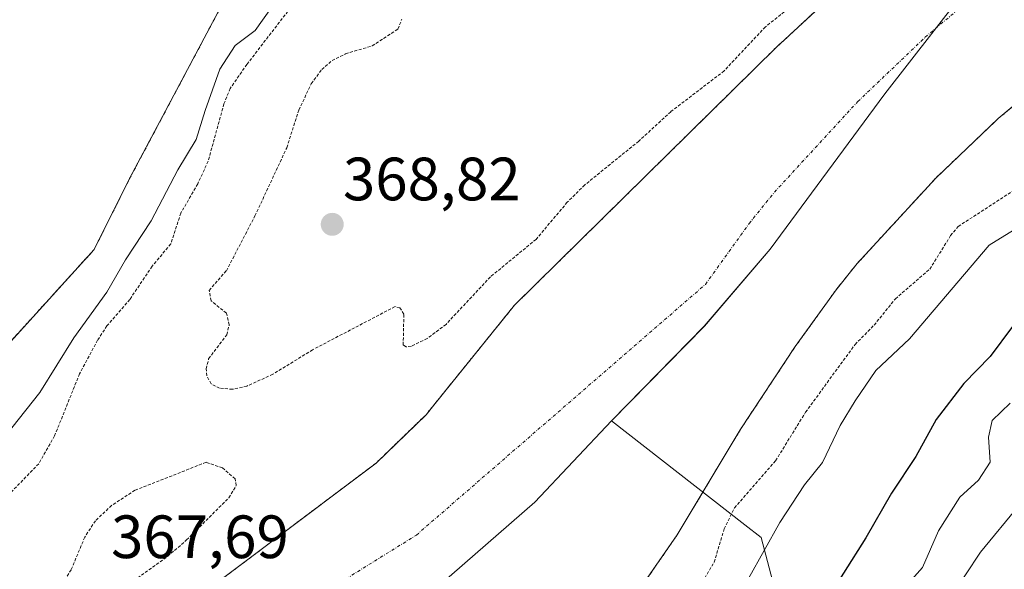
# Model space of a CAD drawing. Units: metres. Extents: x 593710 to 597150, y 4736008 to 4738369.
# Drawn here: x 596886 to 597047, y 4736506 to 4736596 of the extents above; entities that cross this region are included whole.
import ezdxf
from ezdxf.enums import TextEntityAlignment as Align

# ---------------------------------------------------------------- set-up
doc = ezdxf.new("R2010")
doc.units = ezdxf.units.M
doc.header["$MEASUREMENT"] = 0
doc.linetypes.add('TRAZO_Y_PUNTO', pattern=[1, 0.5, -0.25, 0, -0.25])
doc.linetypes.add('TRAZOS', pattern=[0.75, 0.5, -0.25])
for name, color, linetype, lineweight in [('Arbolado forestal', 92, 'TRAZOS', 0), ('Arbolado forestal CxS', 92, 'Continuous', 0), ('Carátula', 7, 'Continuous', 5), ('Corriente natural Cxs', 5, 'Continuous', 13), ('Corriente natural eje', 5, 'TRAZO_Y_PUNTO', 0), ('Corriente natural superficial', 5, 'Continuous', 13), ('Cultivos herbáceos CxS', 92, 'Continuous', 0), ('Curva de nivel auxiliar', 36, 'TRAZOS', 0), ('Curva de nivel maestra', 36, 'Continuous', 30), ('Curva de nivel normal', 36, 'Continuous', 0), ('Entidad de ámbito territorial', 19, 'Continuous', 0), ('Entidad de ámbito territorial CxS', 92, 'Continuous', 0), ('Municipio', 9, 'Continuous', 13), ('Municipio CxS', 142, 'Continuous', 0), ('Punto de cota en terreno', 7, 'Continuous', 0), ('Rótulo de punto de cota en terreno', 19, 'Continuous', 0), ('Suelo desnudo', 252, 'Continuous', 0), ('Suelo desnudo CxS', 43, 'Continuous', 0)]:
    doc.layers.add(name, color=color, linetype=linetype, lineweight=lineweight)
doc.styles.add('Arial', font='txt', dxfattribs={"height": 0.2})

# ---------------------------------------------------------------- blocks, each defined once
blk = doc.blocks.new('*U152')
at = {"layer": 'Cultivos herbáceos CxS', "color": 92, "linetype": 'Continuous', "lineweight": 0}
blk.add_polyline3d([(596931.04, 4736936.4, 371.8), (596980.5, 4736873.65, 372.38), (596984.96, 4736866.47, 372.23), (596998.14, 4736855.16, 372.2), (597030.61, 4736799.48, 372.31), (597039.57, 4736779.64, 372.25), (597041.96, 4736753.72, 372.2), (597035.54, 4736755.91, 372.18), (597010.77, 4736723.96, 372.41), (596974.29, 4736672.36, 372.63), (596930.59, 4736620.31, 372.11), (596903.86, 4736569.98, 372.15), (596898.05, 4736558.37, 371.81), (596882.18, 4736540.91, 371.91), (596871.07, 4736541.7, 372.56), (596859.96, 4736527.41, 372.51), (596840.12, 4736509.14, 372.37), (596826.67, 4736488.43, 372.32), (596803.25, 4736451.13, 371.71), (596759.19, 4736397.55, 371.67), (596721.99, 4736364, 371.89), (596647.01, 4736317.86, 370.62)], dxfattribs=at)
blk = doc.blocks.new('*U162')
at = {"layer": 'Arbolado forestal CxS', "color": 92, "linetype": 'Continuous', "lineweight": 0}
for points in [[(597044.7, 4736623.63, 366.56), (597009.97, 4736591.55, 366.71), (596966.98, 4736549.21, 366.46), (596953.96, 4736533.1, 366.37), (596952.48, 4736531.27, 366.37), (596944.28, 4736523.33, 366.35), (596908.77, 4736496.63, 366.01), (596888.93, 4736477.11, 365.79), (596869.68, 4736450.73, 365.62), (596859.09, 4736439.79, 365.51), (596848.96, 4736430.95, 365.46), (596843.93, 4736426.56, 365.49), (596830.65, 4736414.98, 365.51), (596805.92, 4736381.71, 365.68), (596802.76, 4736377.45, 365.56), (596798.17, 4736372.23, 365.73), (596785.89, 4736359.03, 365.77), (596767.45, 4736341.59, 366.02), (596758.13, 4736333.03, 366.46), (596723.01, 4736303.35, 366.81), (596718.89, 4736300.39, 367.46), (596715.17, 4736297.03, 367.39), (596698.17, 4736282.87, 367.53), (596678.01, 4736266.71, 367.66)], [(596647.01, 4736317.86, 370.62), (596721.99, 4736364, 371.89), (596759.19, 4736397.55, 371.67), (596803.25, 4736451.13, 371.71), (596826.67, 4736488.43, 372.32), (596840.12, 4736509.14, 372.37), (596859.96, 4736527.41, 372.51), (596871.07, 4736541.7, 372.56), (596882.18, 4736540.91, 371.91), (596898.05, 4736558.37, 371.81), (596903.86, 4736569.98, 372.15), (596930.59, 4736620.31, 372.11)]]:
    blk.add_polyline3d(points, dxfattribs=at)
blk = doc.blocks.new('*U169')
at = {"layer": 'Suelo desnudo CxS', "color": 43, "linetype": 'Continuous', "lineweight": 0}
for points in [[(597071.34, 4736606.07, 366.91), (597051.94, 4736584.55, 366.5), (597046.34, 4736579.83, 366.44), (597036.1, 4736570.07, 366.42), (597023.22, 4736556.07, 366.43), (597019.74, 4736551.75, 366.41), (597013.06, 4736542.47, 366.4), (597004.02, 4736528.79, 366.39), (596993.7, 4736511.59, 366.41), (596985.82, 4736500.17, 366.42), (596960.02, 4736472.63, 366.92), (596935.42, 4736454.78, 366.37), (596912.8, 4736443.66, 366.18), (596892.49, 4736429.35, 365.7), (596886.33, 4736424.71, 365.52), (596881.21, 4736420.07, 365.53)], [(596678.01, 4736266.71, 367.66), (596698.17, 4736282.87, 367.53), (596715.17, 4736297.03, 367.39), (596718.89, 4736300.39, 367.46), (596723.01, 4736303.35, 366.81), (596758.13, 4736333.03, 366.46), (596767.45, 4736341.59, 366.02), (596785.89, 4736359.03, 365.77), (596798.17, 4736372.23, 365.73), (596802.76, 4736377.45, 365.56), (596805.92, 4736381.71, 365.68), (596830.65, 4736414.98, 365.51), (596843.93, 4736426.56, 365.49), (596848.96, 4736430.95, 365.46), (596859.09, 4736439.79, 365.51), (596869.68, 4736450.73, 365.62), (596888.93, 4736477.11, 365.79), (596908.77, 4736496.63, 366.01), (596944.28, 4736523.33, 366.35), (596952.48, 4736531.27, 366.37), (596953.96, 4736533.1, 366.37), (596966.98, 4736549.21, 366.46), (597009.97, 4736591.55, 366.71), (597044.7, 4736623.63, 366.56)]]:
    blk.add_polyline3d(points, dxfattribs=at)
blk = doc.blocks.new('*U170')
at = {"layer": 'Corriente natural Cxs', "color": 5, "linetype": 'Continuous', "lineweight": 13}
for points in [[(597071.34, 4736606.07, 366.91), (597051.94, 4736584.55, 366.5), (597046.34, 4736579.83, 366.44), (597036.1, 4736570.07, 366.42), (597023.22, 4736556.07, 366.43), (597019.74, 4736551.75, 366.41), (597013.06, 4736542.47, 366.4), (597004.02, 4736528.79, 366.39), (596993.7, 4736511.59, 366.41), (596985.82, 4736500.17, 366.42), (596960.02, 4736472.63, 366.92), (596935.42, 4736454.78, 366.37), (596912.8, 4736443.66, 366.18), (596892.49, 4736429.35, 365.7), (596886.33, 4736424.71, 365.52), (596881.21, 4736420.07, 365.53)], [(596678.01, 4736266.71, 367.66), (596698.17, 4736282.87, 367.53), (596715.17, 4736297.03, 367.39), (596718.89, 4736300.39, 367.46), (596723.01, 4736303.35, 366.81), (596758.13, 4736333.03, 366.46), (596767.45, 4736341.59, 366.02), (596785.89, 4736359.03, 365.77), (596798.17, 4736372.23, 365.73), (596802.76, 4736377.45, 365.56), (596830.65, 4736414.98, 365.51), (596843.93, 4736426.56, 365.49), (596848.96, 4736430.95, 365.46), (596859.09, 4736439.79, 365.51), (596869.68, 4736450.73, 365.62), (596888.93, 4736477.11, 365.79), (596908.77, 4736496.63, 366.01), (596944.28, 4736523.33, 366.35), (596952.48, 4736531.27, 366.37), (596953.96, 4736533.1, 366.37), (596966.98, 4736549.21, 366.46), (597009.97, 4736591.55, 366.71), (597044.7, 4736623.63, 366.56)]]:
    blk.add_polyline3d(points, dxfattribs=at)
blk = doc.blocks.new('*U173')
at = {"layer": 'Municipio CxS', "color": 142, "linetype": 'Continuous', "lineweight": 0}
blk.add_polyline3d([(596675.54, 4736238.57, 366.73), (596693.84, 4736250.94, 366.52), (596707.84, 4736261.61, 366.59), (596721.84, 4736272.92, 366.2), (596741.98, 4736292.29, 365.77), (596767.15, 4736318.3, 365.53), (596780.24, 4736330.87, 365.53), (596797.33, 4736350.72, 365.43), (596819.84, 4736375.82, 365.4), (596835.45, 4736391.33, 365.43), (596853.06, 4736409.15, 365.44), (596870.8, 4736427.47, 365.41), (596893.97, 4736449.92, 365.62), (596914.26, 4736467.76, 366.04), (596934.41, 4736486.11, 366.24), (596954.58, 4736503.2, 366.34), (596970.33, 4736516.93, 366.36), (596982.91, 4736530.26, 366.37), (596998.13, 4736545.77, 366.4), (597008.94, 4736558.44, 366.39), (597027.76, 4736583.88, 366.44), (597043.95, 4736604.73, 366.51)], dxfattribs=at)
blk = doc.blocks.new('*U174')
at = {"layer": 'Entidad de ámbito territorial CxS', "color": 92, "linetype": 'Continuous', "lineweight": 0}
blk.add_polyline3d([(596870.8, 4736427.47, 365.41), (596893.97, 4736449.92, 365.62), (596914.26, 4736467.76, 366.04), (596934.41, 4736486.11, 366.24), (596954.58, 4736503.2, 366.34), (596970.33, 4736516.93, 366.36), (596982.91, 4736530.26, 366.37), (597004.76, 4736513.23, 368.22), (597007.44, 4736511.14, 369.48), (597010.38, 4736500.16, 371.9), (597012.21, 4736494.3, 374.28), (597013.97, 4736488.69, 377.37), (597017.78, 4736478.37, 383.98), (597022.4, 4736461.22, 398.42), (597028.38, 4736445.49, 410.38), (597031.42, 4736435.9, 415.35), (597032.56, 4736432.32, 416.26), (597032.93, 4736431.13, 416.34), (597040.55, 4736421.16, 417.61), (597048.39, 4736412.72, 418.68)], dxfattribs=at)
blk = doc.blocks.new('*U175')
at = {"layer": 'Municipio CxS', "color": 142, "linetype": 'Continuous', "lineweight": 0}
blk.add_polyline3d([(596675.539, 4736238.568, 366.732), (596693.843, 4736250.936, 366.523), (596707.845, 4736261.612, 366.586), (596721.84, 4736272.922, 366.202), (596741.984, 4736292.288, 365.772), (596767.148, 4736318.304, 365.528), (596780.243, 4736330.873, 365.529), (596797.334, 4736350.716, 365.435), (596819.839, 4736375.815, 365.396), (596835.447, 4736391.329, 365.433), (596853.065, 4736409.147, 365.441), (596870.805, 4736427.474, 365.415), (596893.971, 4736449.915, 365.617), (596914.257, 4736467.761, 366.037), (596934.41, 4736486.113, 366.239), (596954.577, 4736503.195, 366.337), (596970.328, 4736516.933, 366.356), (596982.907, 4736530.259, 366.365), (596998.133, 4736545.768, 366.403), (597008.939, 4736558.441, 366.391), (597027.758, 4736583.883, 366.44), (597043.95, 4736604.731, 366.51)], dxfattribs=at)
blk = doc.blocks.new('*U176')
at = {"layer": 'Entidad de ámbito territorial CxS', "color": 92, "linetype": 'Continuous', "lineweight": 0}
blk.add_polyline3d([(596870.805, 4736427.474, 365.4147), (596893.971, 4736449.915, 365.6166), (596914.257, 4736467.761, 366.0375), (596934.41, 4736486.113, 366.2394), (596954.577, 4736503.195, 366.3367), (596970.328, 4736516.933, 366.3556), (596982.907, 4736530.259, 366.3653), (597004.759, 4736513.226, 368.2174), (597007.44, 4736511.136, 369.4777), (597010.38, 4736500.16, 371.8982), (597012.214, 4736494.301, 374.2833), (597013.969, 4736488.692, 377.375), (597017.784, 4736478.373, 383.9835), (597022.404, 4736461.216, 398.4246), (597028.385, 4736445.49, 410.376), (597031.425, 4736435.896, 415.348), (597032.558, 4736432.318, 416.2564), (597032.935, 4736431.125, 416.3428), (597040.554, 4736421.155, 417.6095), (597048.39, 4736412.716, 418.685)], dxfattribs=at)
blk = doc.blocks.new('*U187')
at = {"layer": 'Curva de nivel normal', "color": 36, "linetype": 'Continuous', "lineweight": 0}
blk.add_polyline3d([(597054.95, 4736565.28, 370), (597044.85, 4736559.08, 370), (597031.8, 4736543.73, 370), (597026.28, 4736538.52, 370), (597022.9, 4736533.56, 370), (597020.39, 4736529.52, 370), (597017.53, 4736523.4, 370), (597014.56, 4736519.76, 370), (597010.5, 4736513.58, 370), (597005.4, 4736504.41, 370)], dxfattribs=at)
blk = doc.blocks.new('*U206')
at = {"layer": 'Curva de nivel auxiliar', "color": 36, "linetype": 'TRAZOS', "lineweight": 0}
blk.add_polyline3d([(596998.2, 4736504.46, 367.5), (596999.74, 4736507.07, 367.5), (597001.39, 4736512.53, 367.5), (597003.09, 4736515.98, 367.5), (597009.83, 4736523.72, 367.5), (597014.74, 4736531.67, 367.5), (597022.86, 4736542.79, 367.5), (597025.98, 4736545.95, 367.5), (597029.47, 4736550.28, 367.5), (597035.12, 4736555.13, 367.5), (597038.54, 4736560.63, 367.5), (597039.78, 4736562.14, 367.5), (597049.35, 4736568.34, 367.5)], dxfattribs=at)
blk = doc.blocks.new('*U208')
at = {"layer": 'Curva de nivel normal', "color": 36, "linetype": 'Continuous', "lineweight": 0}
blk.add_polyline3d([(597031.24, 4736503.19, 380), (597033.93, 4736506.23, 380), (597036.56, 4736512.24, 380), (597040.05, 4736517.73, 380), (597043.1, 4736520.53, 380), (597045.01, 4736523.5, 380), (597044.74, 4736527.56, 380), (597045.36, 4736530.34, 380), (597048.31, 4736533.15, 380)], dxfattribs=at)
blk = doc.blocks.new('*U217')
at = {"layer": 'Curva de nivel maestra', "color": 36, "linetype": 'Continuous', "lineweight": 30}
blk.add_polyline3d([(597048.67, 4736545.73, 375), (597045, 4736540.81, 375), (597040.68, 4736536.38, 375), (597036.17, 4736530.48, 375), (597032.83, 4736524.4, 375), (597028.82, 4736518.4, 375), (597024.65, 4736511.06, 375), (597017.32, 4736499.47, 375)], dxfattribs=at)
blk = doc.blocks.new('5PATER')
at = {"layer": 'Carátula', "linetype": 'Continuous', "lineweight": 5}
h = blk.add_hatch(color=250, dxfattribs=at)
edge = h.paths.add_edge_path()
edge.add_ellipse((0, 0.01), major_axis=(-1.33, -1.34), ratio=0.999422, start_angle=0, end_angle=360)

msp = doc.modelspace()

# ---------------------------------------------------------------- linework, layer by layer
at = {"layer": 'Arbolado forestal', "color": 92, "linetype": 'TRAZOS', "lineweight": 0}
for points in [[(596647.01, 4736317.86, 370.62), (596721.99, 4736364, 371.89), (596759.19, 4736397.55, 371.67), (596803.25, 4736451.13, 371.71), (596826.67, 4736488.43, 372.32), (596840.12, 4736509.15, 372.37), (596859.96, 4736527.41, 372.51), (596871.07, 4736541.7, 372.56), (596882.18, 4736540.91, 371.91), (596898.05, 4736558.37, 371.81), (596903.86, 4736569.98, 372.15), (596930.59, 4736620.31, 372.11), (596959.51, 4736654.75, 372.6), (596961.54, 4736657.17, 372.56), (596961.85, 4736657.54, 372.55), (596974.29, 4736672.36, 372.63), (597010.77, 4736723.97, 372.41), (597035.54, 4736755.91, 372.18), (597041.96, 4736753.72, 372.2), (597039.57, 4736779.64, 372.25), (597030.61, 4736799.48, 372.31)], [(597044.7, 4736623.63, 366.56), (597009.97, 4736591.55, 366.71), (596966.98, 4736549.21, 366.46), (596953.96, 4736533.1, 366.37), (596952.48, 4736531.27, 366.37), (596944.28, 4736523.33, 366.35), (596908.77, 4736496.63, 366.01), (596888.93, 4736477.11, 365.79), (596869.68, 4736450.73, 365.62), (596859.09, 4736439.79, 365.51), (596848.96, 4736430.95, 365.46), (596843.93, 4736426.56, 365.49), (596830.65, 4736414.98, 365.51), (596805.92, 4736381.71, 365.68), (596802.76, 4736377.45, 365.56), (596798.17, 4736372.23, 365.73), (596785.89, 4736359.03, 365.77), (596767.45, 4736341.59, 366.02), (596758.13, 4736333.03, 366.46), (596723.01, 4736303.35, 366.81), (596718.89, 4736300.39, 367.46), (596715.17, 4736297.03, 367.39), (596698.17, 4736282.87, 367.53), (596678.01, 4736266.71, 367.66)], [(596881.21, 4736420.07, 365.53), (596886.33, 4736424.71, 365.52), (596892.49, 4736429.35, 365.7), (596912.8, 4736443.66, 366.18), (596935.42, 4736454.78, 366.37), (596960.02, 4736472.64, 366.91), (596985.82, 4736500.17, 366.42), (596993.7, 4736511.59, 366.41), (597004.02, 4736528.79, 366.39), (597013.06, 4736542.47, 366.4), (597019.74, 4736551.75, 366.41), (597023.22, 4736556.07, 366.43), (597036.1, 4736570.07, 366.42), (597046.34, 4736579.83, 366.44), (597051.94, 4736584.55, 366.5), (597071.34, 4736606.07, 366.91)]]:
    msp.add_polyline3d(points, dxfattribs=at)
at = {"layer": 'Arbolado forestal CxS', "color": 92, "linetype": 'Continuous', "lineweight": 0}
msp.add_polyline3d([(596881.21, 4736420.07, 365.53), (596886.33, 4736424.71, 365.52), (596892.49, 4736429.35, 365.7), (596912.8, 4736443.66, 366.18), (596935.42, 4736454.78, 366.37), (596960.02, 4736472.63, 366.92), (596985.82, 4736500.17, 366.42), (596993.7, 4736511.59, 366.41), (597004.02, 4736528.79, 366.39), (597013.06, 4736542.47, 366.4), (597019.74, 4736551.75, 366.41), (597023.22, 4736556.07, 366.43), (597036.1, 4736570.07, 366.42), (597046.34, 4736579.83, 366.44), (597051.94, 4736584.55, 366.5), (597071.34, 4736606.07, 366.91)], dxfattribs=at)
at = {"layer": 'Corriente natural eje', "color": 5, "linetype": 'TRAZO_Y_PUNTO', "lineweight": 0}
msp.add_polyline3d([(596676.51, 4736236.62, 366.91), (596721.88, 4736270.5, 366.22), (596728.24, 4736276.76, 366.04), (596762.61, 4736308.17, 365.54), (596780.97, 4736326.83, 365.52), (596809.41, 4736358.16, 365.44), (596813.24, 4736363.04, 365.42), (596816.55, 4736367.58, 365.42), (596820.38, 4736373.64, 365.39), (596825.75, 4736380.3, 365.43), (596841.6, 4736398.9, 365.39), (596847.43, 4736404.31, 365.43), (596874.16, 4736426.61, 365.43), (596888.59, 4736459.93, 365.72), (596905.25, 4736478.19, 365.75), (596923.51, 4736494.46, 365.98), (596950.9, 4736511.53, 366.34), (596998.31, 4736552.64, 366.4), (597005.48, 4736562.61, 366.41), (597009.63, 4736567.76, 366.4), (597023.31, 4736582.63, 366.44), (597034.37, 4736593.17, 366.46), (597039.45, 4736597.45, 366.48)], dxfattribs=at)
at = {"layer": 'Corriente natural superficial', "color": 5, "linetype": 'Continuous', "lineweight": 13}
for points in [[(596678.01, 4736266.71, 367.66), (596698.17, 4736282.87, 367.53), (596715.17, 4736297.03, 367.39), (596718.89, 4736300.39, 367.46), (596723.01, 4736303.35, 366.81), (596758.13, 4736333.03, 366.46), (596767.45, 4736341.59, 366.02), (596785.89, 4736359.03, 365.77), (596798.17, 4736372.23, 365.73), (596802.76, 4736377.45, 365.56), (596830.65, 4736414.98, 365.51), (596843.93, 4736426.56, 365.49), (596848.96, 4736430.95, 365.46), (596859.09, 4736439.79, 365.51), (596869.68, 4736450.73, 365.62), (596888.93, 4736477.11, 365.79), (596908.77, 4736496.63, 366.01), (596944.28, 4736523.33, 366.35), (596952.48, 4736531.27, 366.37), (596953.96, 4736533.1, 366.37), (596966.98, 4736549.21, 366.46), (597009.97, 4736591.55, 366.71), (597044.7, 4736623.63, 366.56)], [(597071.34, 4736606.07, 366.91), (597051.94, 4736584.55, 366.5), (597046.34, 4736579.83, 366.44), (597036.1, 4736570.07, 366.42), (597023.22, 4736556.07, 366.43), (597019.74, 4736551.75, 366.41), (597013.06, 4736542.47, 366.4), (597004.02, 4736528.79, 366.39), (596993.7, 4736511.59, 366.41), (596985.82, 4736500.17, 366.42), (596960.02, 4736472.63, 366.92), (596935.42, 4736454.78, 366.37), (596912.8, 4736443.66, 366.18), (596892.49, 4736429.35, 365.7), (596886.33, 4736424.71, 365.52), (596881.21, 4736420.07, 365.53)]]:
    msp.add_polyline3d(points, dxfattribs=at)
at = {"layer": 'Cultivos herbáceos CxS', "color": 92, "linetype": 'Continuous', "lineweight": 0}
msp.add_polyline3d([(596647.01, 4736317.86, 370.62), (596721.99, 4736364, 371.89), (596759.19, 4736397.55, 371.67), (596803.25, 4736451.13, 371.71), (596826.67, 4736488.43, 372.32), (596840.12, 4736509.15, 372.37), (596859.96, 4736527.41, 372.51), (596871.07, 4736541.7, 372.56), (596882.18, 4736540.91, 371.91), (596898.05, 4736558.37, 371.81), (596903.86, 4736569.98, 372.15), (596930.59, 4736620.31, 372.11), (596959.51, 4736654.75, 372.6), (596961.54, 4736657.17, 372.56), (596961.85, 4736657.54, 372.55), (596974.29, 4736672.36, 372.63), (597010.77, 4736723.97, 372.41), (597035.54, 4736755.91, 372.18), (597041.96, 4736753.72, 372.2), (597039.57, 4736779.64, 372.25), (597030.61, 4736799.48, 372.31)], dxfattribs=at)
at = {"layer": 'Curva de nivel auxiliar', "color": 36, "linetype": 'TRAZOS', "lineweight": 0}
for points in [[(596935.77, 4736605.15, 367.5), (596923.09, 4736588.72, 367.5), (596920.35, 4736584.77, 367.5), (596919.32, 4736582.24, 367.5), (596916.74, 4736572.84, 367.5), (596915.03, 4736569.11, 367.5), (596912.25, 4736564.33, 367.5), (596910.61, 4736559.28, 367.5), (596907.55, 4736555.62, 367.5), (596903.88, 4736550.16, 367.5), (596900.14, 4736545.83, 367.5), (596898.61, 4736543.51, 367.5), (596895.64, 4736537.97, 367.5), (596891.54, 4736527.78, 367.5), (596888.94, 4736523.22, 367.5), (596883.13, 4736517.22, 367.5)], [(597015.35, 4736600.62, 367.5), (597008.14, 4736594.86, 367.5), (597001.38, 4736587.65, 367.5), (596992.63, 4736580.96, 367.5), (596987.38, 4736576.13, 367.5), (596978.51, 4736568.95, 367.5), (596975.65, 4736566.1, 367.5), (596970.52, 4736560.02, 367.5), (596963.04, 4736553.87, 367.5), (596955.76, 4736546.08, 367.5), (596952.66, 4736543.76, 367.5), (596950.07, 4736542.52, 367.5), (596949.24, 4736542.41, 367.5), (596948.73, 4736542.69, 367.5), (596948.84, 4736547.76, 367.5), (596948.16, 4736548.82, 367.5), (596947.39, 4736548.99, 367.5), (596933.88, 4736541.92, 367.5), (596927.34, 4736537.89, 367.5), (596923.09, 4736535.96, 367.5), (596920.74, 4736535.44, 367.5), (596918.61, 4736535.61, 367.5), (596917.23, 4736536.33, 367.5), (596916.5, 4736537.66, 367.5), (596916.42, 4736538.78, 367.5), (596916.82, 4736540.44, 367.5), (596919.78, 4736544.39, 367.5), (596920.21, 4736546.01, 367.5), (596919.72, 4736547.92, 367.5), (596917.21, 4736549.95, 367.5), (596916.93, 4736551.65, 367.5), (596919.72, 4736554.86, 367.5), (596924.41, 4736563.87, 367.5), (596929.64, 4736575.06, 367.5), (596931.6, 4736581.23, 367.5), (596933.66, 4736585.54, 367.5), (596935.36, 4736587.89, 367.5), (596937.08, 4736589.34, 367.5), (596939.28, 4736590.45, 367.5), (596943.64, 4736591.76, 367.5), (596947.86, 4736594.51, 367.5), (596948.51, 4736596.12, 367.5)], [(596892.4, 4736496.04, 367.5), (596894.12, 4736496.41, 367.5), (596896.3, 4736497.47, 367.5), (596899.83, 4736501.53, 367.5), (596905.19, 4736504.5, 367.5), (596910.1, 4736508.04, 367.5), (596913.2, 4736510.72, 367.5), (596920.12, 4736517.63, 367.5), (596921.33, 4736519.64, 367.5), (596921.15, 4736520.76, 367.5), (596919.09, 4736522.56, 367.5), (596916.39, 4736523.46, 367.5), (596904.73, 4736518.87, 367.5), (596900.89, 4736516.39, 367.5), (596898.25, 4736513.87, 367.5), (596896.5, 4736511.18, 367.5), (596894.27, 4736505.84, 367.5), (596891.81, 4736502.08, 367.5), (596890.75, 4736499.71, 367.5), (596890.43, 4736497.98, 367.5), (596890.6, 4736497.03, 367.5), (596891.11, 4736496.38, 367.5), (596892.4, 4736496.04, 367.5)]]:
    msp.add_polyline3d(points, dxfattribs=at)
at = {"layer": 'Curva de nivel normal', "color": 36, "linetype": 'Continuous', "lineweight": 0}
for points in [[(596884.55, 4736529.11, 370), (596889.14, 4736534.93, 370), (596894.7, 4736543.87, 370), (596900.12, 4736551.37, 370), (596903.17, 4736556.64, 370), (596907.38, 4736563.07, 370), (596911.76, 4736571.4, 370), (596914.76, 4736576.4, 370), (596916.25, 4736581.14, 370), (596918.68, 4736587.95, 370), (596921.17, 4736591.84, 370), (596924.45, 4736594.3, 370), (596927.15, 4736598.06, 370)], [(597038.5, 4736501.26, 385), (597043.45, 4736508.73, 385), (597049.83, 4736516.47, 385)]]:
    msp.add_polyline3d(points, dxfattribs=at)
at = {"layer": 'Entidad de ámbito territorial', "color": 19, "linetype": 'Continuous', "lineweight": 0}
for points in [[(597001.69, 4736900.56, 367.5), (597016.26, 4736877.24, 366.99), (597031.99, 4736852.53, 367.4), (597046.81, 4736829.59, 367.52), (597061.78, 4736804.75, 367.13), (597075.87, 4736778.12, 366.86), (597082.87, 4736763.48, 366.68), (597088.83, 4736750.72, 366.73), (597092.16, 4736734.26, 366.61), (597096, 4736717.05, 366.61), (597097.3, 4736700.06, 366.61), (597096.37, 4736690.92, 366.75), (597095.81, 4736683.17, 367.05), (597074.02, 4736649.83, 366.56), (597058.87, 4736625.57, 366.57), (597043.95, 4736604.73, 366.51), (597027.76, 4736583.88, 366.44), (597008.94, 4736558.44, 366.39), (596998.13, 4736545.77, 366.4), (596982.91, 4736530.26, 366.37)], [(596982.91, 4736530.26, 366.37), (596970.33, 4736516.93, 366.36), (596954.58, 4736503.2, 366.34), (596934.41, 4736486.11, 366.24), (596914.26, 4736467.76, 366.04), (596893.97, 4736449.92, 365.62), (596870.8, 4736427.47, 365.41), (596853.06, 4736409.15, 365.44), (596835.45, 4736391.33, 365.43), (596819.84, 4736375.82, 365.4), (596797.33, 4736350.72, 365.43), (596780.24, 4736330.87, 365.53), (596767.15, 4736318.3, 365.53), (596741.98, 4736292.29, 365.77), (596721.84, 4736272.92, 366.2), (596707.84, 4736261.61, 366.59), (596693.84, 4736250.94, 366.52), (596675.54, 4736238.57, 366.73)], [(596982.91, 4736530.26, 366.37), (597004.76, 4736513.23, 368.22), (597007.44, 4736511.14, 369.48), (597010.38, 4736500.16, 371.9), (597012.21, 4736494.3, 374.28), (597013.97, 4736488.69, 377.37), (597017.78, 4736478.37, 383.98), (597022.4, 4736461.22, 398.42), (597028.38, 4736445.49, 410.38), (597031.42, 4736435.9, 415.35), (597032.56, 4736432.32, 416.26), (597032.93, 4736431.13, 416.34), (597040.55, 4736421.16, 417.61), (597048.39, 4736412.72, 418.68)], [(596982.91, 4736530.26, 366.37), (597004.76, 4736513.23, 368.22), (597007.44, 4736511.14, 369.48), (597010.38, 4736500.16, 371.9), (597012.21, 4736494.3, 374.28), (597013.97, 4736488.69, 377.37), (597017.78, 4736478.37, 383.98), (597022.4, 4736461.22, 398.42), (597028.38, 4736445.49, 410.38), (597031.42, 4736435.9, 415.35), (597032.56, 4736432.32, 416.26), (597032.93, 4736431.13, 416.34), (597040.55, 4736421.16, 417.61), (597048.39, 4736412.72, 418.68)]]:
    msp.add_polyline3d(points, dxfattribs=at)
at = {"layer": 'Entidad de ámbito territorial CxS', "color": 92, "linetype": 'Continuous', "lineweight": 0}
for points in [[(597048.39, 4736412.72, 418.68), (597040.55, 4736421.16, 417.61), (597032.93, 4736431.13, 416.34), (597032.56, 4736432.32, 416.26), (597031.42, 4736435.9, 415.35), (597028.38, 4736445.49, 410.38), (597022.4, 4736461.22, 398.42), (597017.78, 4736478.37, 383.98), (597013.97, 4736488.69, 377.37), (597012.21, 4736494.3, 374.28), (597010.38, 4736500.16, 371.9), (597007.44, 4736511.14, 369.48), (597004.76, 4736513.23, 368.22), (596982.91, 4736530.26, 366.37), (596998.13, 4736545.77, 366.4), (597008.94, 4736558.44, 366.39), (597027.76, 4736583.88, 366.44), (597043.95, 4736604.73, 366.51)], [(597048.39, 4736412.72, 418.68), (597040.55, 4736421.16, 417.61), (597032.93, 4736431.12, 416.34), (597032.56, 4736432.32, 416.26), (597031.42, 4736435.9, 415.35), (597028.38, 4736445.49, 410.38), (597022.4, 4736461.22, 398.42), (597017.78, 4736478.37, 383.98), (597013.97, 4736488.69, 377.38), (597012.21, 4736494.3, 374.28), (597010.38, 4736500.16, 371.9), (597007.44, 4736511.14, 369.48), (597004.76, 4736513.23, 368.22), (596982.91, 4736530.26, 366.37), (596998.13, 4736545.77, 366.4), (597008.94, 4736558.44, 366.39), (597027.76, 4736583.88, 366.44), (597043.95, 4736604.73, 366.51)]]:
    msp.add_polyline3d(points, dxfattribs=at)
at = {"layer": 'Municipio', "color": 9, "linetype": 'Continuous', "lineweight": 13}
for points in [[(597001.69, 4736900.56, 367.5), (597016.26, 4736877.24, 366.99), (597031.99, 4736852.53, 367.4), (597046.81, 4736829.59, 367.52), (597061.78, 4736804.75, 367.13), (597075.87, 4736778.12, 366.86), (597082.87, 4736763.48, 366.68), (597088.83, 4736750.72, 366.73), (597092.16, 4736734.26, 366.61), (597096, 4736717.05, 366.61), (597097.3, 4736700.06, 366.61), (597096.37, 4736690.92, 366.75), (597095.81, 4736683.17, 367.05), (597074.02, 4736649.83, 366.56), (597058.87, 4736625.57, 366.57), (597043.95, 4736604.73, 366.51), (597027.76, 4736583.88, 366.44), (597008.94, 4736558.44, 366.39), (596998.13, 4736545.77, 366.4), (596982.91, 4736530.26, 366.37)], [(597001.69, 4736900.56, 367.5), (597016.26, 4736877.24, 366.99), (597031.99, 4736852.53, 367.4), (597046.81, 4736829.59, 367.52), (597061.78, 4736804.75, 367.13), (597075.87, 4736778.12, 366.86), (597082.87, 4736763.48, 366.68), (597088.83, 4736750.72, 366.73), (597092.16, 4736734.26, 366.61), (597096, 4736717.05, 366.61), (597097.3, 4736700.06, 366.61), (597096.37, 4736690.92, 366.75), (597095.81, 4736683.17, 367.05), (597074.02, 4736649.83, 366.56), (597058.87, 4736625.57, 366.57), (597043.95, 4736604.73, 366.51), (597027.76, 4736583.88, 366.44), (597008.94, 4736558.44, 366.39), (596998.13, 4736545.77, 366.4), (596982.91, 4736530.26, 366.37)], [(596982.91, 4736530.26, 366.37), (596970.33, 4736516.93, 366.36), (596954.58, 4736503.2, 366.34), (596934.41, 4736486.11, 366.24), (596914.26, 4736467.76, 366.04), (596893.97, 4736449.92, 365.62), (596870.8, 4736427.47, 365.41), (596853.06, 4736409.15, 365.44), (596835.45, 4736391.33, 365.43), (596819.84, 4736375.82, 365.4), (596797.33, 4736350.72, 365.43), (596780.24, 4736330.87, 365.53), (596767.15, 4736318.3, 365.53), (596741.98, 4736292.29, 365.77), (596721.84, 4736272.92, 366.2), (596707.84, 4736261.61, 366.59), (596693.84, 4736250.94, 366.52), (596675.54, 4736238.57, 366.73)], [(596982.91, 4736530.26, 366.37), (596970.33, 4736516.93, 366.36), (596954.58, 4736503.2, 366.34), (596934.41, 4736486.11, 366.24), (596914.26, 4736467.76, 366.04), (596893.97, 4736449.92, 365.62), (596870.8, 4736427.47, 365.41), (596853.06, 4736409.15, 365.44), (596835.45, 4736391.33, 365.43), (596819.84, 4736375.82, 365.4), (596797.33, 4736350.72, 365.43), (596780.24, 4736330.87, 365.53), (596767.15, 4736318.3, 365.53), (596741.98, 4736292.29, 365.77), (596721.84, 4736272.92, 366.2), (596707.84, 4736261.61, 366.59), (596693.84, 4736250.94, 366.52), (596675.54, 4736238.57, 366.73)]]:
    msp.add_polyline3d(points, dxfattribs=at)
at = {"layer": 'Municipio CxS', "color": 142, "linetype": 'Continuous', "lineweight": 0}
for points in [[(597043.95, 4736604.73, 366.51), (597027.76, 4736583.88, 366.44), (597008.94, 4736558.44, 366.39), (596998.13, 4736545.77, 366.4), (596982.91, 4736530.26, 366.37), (596970.33, 4736516.93, 366.36), (596954.58, 4736503.2, 366.34), (596934.41, 4736486.11, 366.24), (596914.26, 4736467.76, 366.04), (596893.97, 4736449.92, 365.62), (596870.8, 4736427.47, 365.41), (596853.06, 4736409.15, 365.44), (596835.45, 4736391.33, 365.43), (596819.84, 4736375.82, 365.4), (596797.33, 4736350.72, 365.43), (596780.24, 4736330.87, 365.53), (596767.15, 4736318.3, 365.53), (596741.98, 4736292.29, 365.77), (596721.84, 4736272.92, 366.2), (596707.84, 4736261.61, 366.59), (596693.84, 4736250.94, 366.52), (596675.54, 4736238.57, 366.73)], [(597043.95, 4736604.73, 366.51), (597027.76, 4736583.88, 366.44), (597008.94, 4736558.44, 366.39), (596998.13, 4736545.77, 366.4), (596982.91, 4736530.26, 366.37), (596970.33, 4736516.93, 366.36), (596954.58, 4736503.2, 366.34), (596934.41, 4736486.11, 366.24), (596914.26, 4736467.76, 366.04), (596893.97, 4736449.91, 365.62), (596870.8, 4736427.47, 365.41), (596853.06, 4736409.15, 365.44), (596835.45, 4736391.33, 365.43), (596819.84, 4736375.81, 365.4), (596797.33, 4736350.72, 365.43), (596780.24, 4736330.87, 365.53), (596767.15, 4736318.3, 365.53), (596741.98, 4736292.29, 365.77), (596721.84, 4736272.92, 366.2), (596707.84, 4736261.61, 366.59), (596693.84, 4736250.94, 366.52), (596675.54, 4736238.57, 366.73)]]:
    msp.add_polyline3d(points, dxfattribs=at)
at = {"layer": 'Suelo desnudo', "color": 252, "linetype": 'Continuous', "lineweight": 0}
for points in [[(597044.7, 4736623.63, 366.56), (597009.97, 4736591.55, 366.71), (596966.98, 4736549.21, 366.46), (596953.96, 4736533.1, 366.37), (596952.48, 4736531.27, 366.37), (596944.28, 4736523.33, 366.35), (596908.77, 4736496.63, 366.01), (596888.93, 4736477.11, 365.79), (596869.68, 4736450.73, 365.62), (596859.09, 4736439.79, 365.51), (596848.96, 4736430.95, 365.46), (596843.93, 4736426.56, 365.49), (596830.65, 4736414.98, 365.51), (596805.92, 4736381.71, 365.68), (596802.76, 4736377.45, 365.56), (596798.17, 4736372.23, 365.73), (596785.89, 4736359.03, 365.77), (596767.45, 4736341.59, 366.02), (596758.13, 4736333.03, 366.46), (596723.01, 4736303.35, 366.81), (596718.89, 4736300.39, 367.46), (596715.17, 4736297.03, 367.39), (596698.17, 4736282.87, 367.53), (596678.01, 4736266.71, 367.66)], [(596881.21, 4736420.07, 365.53), (596886.33, 4736424.71, 365.52), (596892.49, 4736429.35, 365.7), (596912.8, 4736443.66, 366.18), (596935.42, 4736454.78, 366.37), (596960.02, 4736472.64, 366.91), (596985.82, 4736500.17, 366.42), (596993.7, 4736511.59, 366.41), (597004.02, 4736528.79, 366.39), (597013.06, 4736542.47, 366.4), (597019.74, 4736551.75, 366.41), (597023.22, 4736556.07, 366.43), (597036.1, 4736570.07, 366.42), (597046.34, 4736579.83, 366.44), (597051.94, 4736584.55, 366.5), (597071.34, 4736606.07, 366.91)]]:
    msp.add_polyline3d(points, dxfattribs=at)

# ---------------------------------------------------------------- block references
at = {"layer": 'Arbolado forestal CxS', "color": 92, "linetype": 'Continuous', "lineweight": 0}
msp.add_blockref('*U162', (0, 0), dxfattribs=at)
at = {"layer": 'Corriente natural Cxs', "color": 5, "linetype": 'Continuous', "lineweight": 13}
msp.add_blockref('*U170', (0, 0), dxfattribs=at)
at = {"layer": 'Cultivos herbáceos CxS', "color": 92, "linetype": 'Continuous', "lineweight": 0}
msp.add_blockref('*U152', (0, 0), dxfattribs=at)
at = {"layer": 'Curva de nivel auxiliar', "color": 36, "linetype": 'TRAZOS', "lineweight": 0}
msp.add_blockref('*U206', (0, 0), dxfattribs=at)
at = {"layer": 'Curva de nivel maestra', "color": 36, "linetype": 'Continuous', "lineweight": 30}
msp.add_blockref('*U217', (0, 0), dxfattribs=at)
at = {"layer": 'Curva de nivel normal', "color": 36, "linetype": 'Continuous', "lineweight": 0}
for name in ['*U187', '*U208']:
    msp.add_blockref(name, (0, 0), dxfattribs=at)
at = {"layer": 'Entidad de ámbito territorial CxS', "color": 92, "linetype": 'Continuous', "lineweight": 0}
for name in ['*U174', '*U176']:
    msp.add_blockref(name, (0, 0), dxfattribs=at)
at = {"layer": 'Municipio CxS', "color": 142, "linetype": 'Continuous', "lineweight": 0}
for name in ['*U173', '*U175']:
    msp.add_blockref(name, (0, 0), dxfattribs=at)
at = {"layer": 'Punto de cota en terreno', "linetype": 'Continuous', "lineweight": 0}
msp.add_blockref('5PATER', (596937.09, 4736562.48, 368.82), dxfattribs=at)
at = {"layer": 'Suelo desnudo CxS', "color": 43, "linetype": 'Continuous', "lineweight": 0}
msp.add_blockref('*U169', (0, 0), dxfattribs=at)

# ---------------------------------------------------------------- texts
at = {"layer": 'Rótulo de punto de cota en terreno', "color": 19, "linetype": 'Continuous', "lineweight": 0, "style": 'Arial'}
for s, p in [('368,82', (596938.85, 4736564.24)), ('367,69', (596900.81, 4736505.56))]:
    msp.add_text(s, height=7, dxfattribs=at).set_placement(p, align=Align.BOTTOM_LEFT)

doc.saveas('drawing.dxf')
